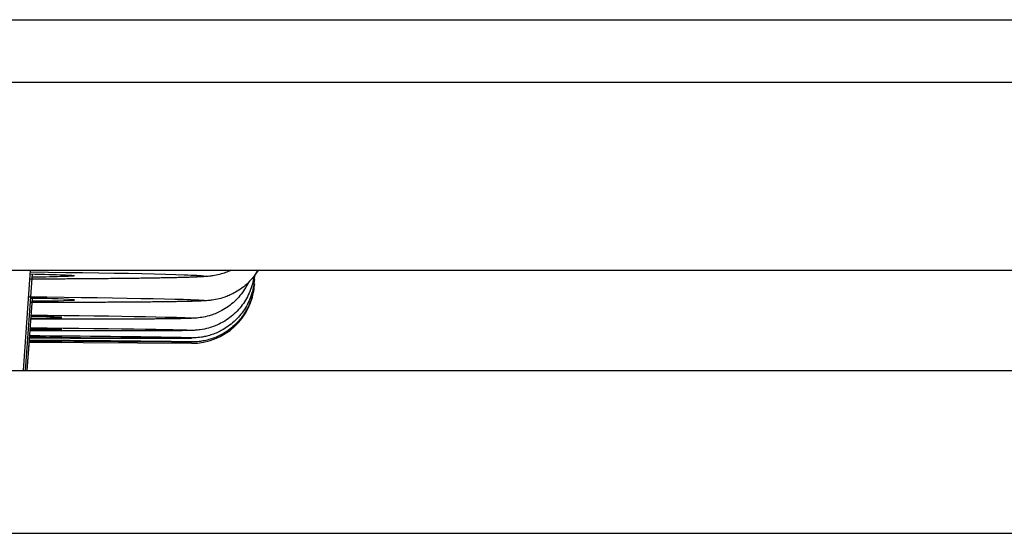
# Model space of a CAD drawing. Units: inches. Extents: x -140 to 908, y -336 to 202.
# Drawn here: x 616 to 624, y -285 to -281 of the extents above; entities that cross this region are included whole.
import ezdxf

# ---------------------------------------------------------------- set-up
doc = ezdxf.new("R2010")
doc.units = ezdxf.units.IN
doc.header["$MEASUREMENT"] = 0
doc.layers.add('Layer 1', color=7, linetype='Continuous')

msp = doc.modelspace()

# ---------------------------------------------------------------- linework, layer by layer
at = {"layer": 'Layer 1', "lineweight": 25}
for points in [[(512.0964, -280.5898), (848.8866, -280.5898)], [(501.6029, -281.0895), (859.3801, -281.0895)], [(501.6029, -282.5885), (859.3801, -282.5885)], [(615.7557, -283.388), (615.8116, -282.5885)], [(617.602, -282.624), (617.626, -282.5878)], [(615.7732, -283.388), (615.827, -282.6183)], [(615.8095, -282.6179), (615.8498, -282.6188), (615.8881, -282.6197), (615.9242, -282.6206), (615.9581, -282.6215), (615.9896, -282.6224), (616.0187, -282.6233), (616.0452, -282.6242), (616.0693, -282.6252), (616.0906, -282.6261), (616.1093, -282.627), (616.1252, -282.628), (616.1321, -282.6284), (616.1382, -282.6289), (616.1437, -282.6293), (616.1484, -282.6298), (616.1524, -282.6303), (616.1557, -282.6307), (616.1583, -282.6312), (616.1601, -282.6316)], [(617.5883, -282.663), (617.5957, -282.6635)], [(617.5961, -282.6637), (617.5986, -282.6287)], [(617.5925, -282.6956), (617.5956, -282.6958)], [(615.7864, -283.388), (615.8265, -282.8134)], [(615.8102, -283.0471), (615.944, -283.0485), (616.0734, -283.0499), (616.1979, -283.0513), (616.317, -283.0528), (616.4301, -283.0542), (616.5365, -283.0556), (616.6357, -283.057), (616.7269, -283.0583), (616.8095, -283.0597), (616.8827, -283.061), (616.946, -283.0622), (616.9737, -283.0629), (616.9987, -283.0635), (617.021, -283.0641), (617.0404, -283.0647), (617.0569, -283.0652), (617.0704, -283.0658), (617.081, -283.0663), (617.0886, -283.0668), (617.0932, -283.0673)], [(615.8049, -283.1231), (616.0614, -283.1216)], [(615.8053, -283.1166), (616.0614, -283.1216)], [(615.7864, -283.3878), (615.803, -283.1501)], [(616.5122, -283.1593), (615.7991, -283.1554)], [(615.8021, -283.1621), (617.0941, -283.1714)], [(615.8021, -283.1625), (616.0613, -283.1644)], [(615.8027, -283.1534), (616.0613, -283.1536)], [(615.803, -283.1502), (616.0613, -283.1536)], [(617.0942, -283.1607), (616.5122, -283.1593)], [(481.1157, -283.388), (879.8673, -283.388)], [(481.1157, -284.6872), (879.8673, -284.6872)]]:
    msp.add_lwpolyline(points, dxfattribs=at)
for points, knots in [([(617.6256, -282.5885), (617.6146, -282.6067), (617.6025, -282.6242), (617.5893, -282.6409), (617.5761, -282.6575), (617.5618, -282.6734), (617.5466, -282.6883), (617.5315, -282.7029), (617.5156, -282.7167), (617.4988, -282.7293), (617.4819, -282.7421), (617.4642, -282.7537), (617.4459, -282.7643), (617.4323, -282.7721), (617.4185, -282.7792), (617.4043, -282.7857), (617.3918, -282.7914), (617.3792, -282.7965), (617.3663, -282.8012), (617.3495, -282.8072), (617.3323, -282.8124), (617.3149, -282.8166), (617.2965, -282.8211), (617.2779, -282.8247), (617.2591, -282.8273), (617.2483, -282.8288), (617.2373, -282.8299), (617.2264, -282.8309), (617.219, -282.8315), (617.2116, -282.832), (617.2041, -282.8325), (617.1968, -282.833), (617.1894, -282.8334), (617.182, -282.8337), (617.1743, -282.8341), (617.1665, -282.8345), (617.1587, -282.8348), (617.1502, -282.8351), (617.1418, -282.8354), (617.1333, -282.8357), (617.1239, -282.836), (617.1146, -282.8363), (617.1053, -282.8365), (617.095, -282.8368), (617.0848, -282.8371), (617.0745, -282.8373), (617.0632, -282.8376), (617.0519, -282.8379), (617.0405, -282.8381), (617.0282, -282.8383), (617.0159, -282.8386), (617.0036, -282.8388), (616.9902, -282.8391), (616.9768, -282.8393), (616.9634, -282.8395), (616.949, -282.8397), (616.9345, -282.84), (616.9201, -282.8402), (616.9046, -282.8404), (616.8892, -282.8406), (616.8737, -282.8408), (616.8571, -282.841), (616.8406, -282.8412), (616.8241, -282.8414), (616.8065, -282.8416), (616.789, -282.8418), (616.7714, -282.842), (616.7528, -282.8421), (616.7343, -282.8423), (616.7157, -282.8425), (616.6961, -282.8427), (616.6765, -282.8428), (616.6569, -282.843), (616.6363, -282.8432), (616.6157, -282.8433), (616.5951, -282.8435), (616.5735, -282.8436), (616.5519, -282.8438), (616.5303, -282.8439), (616.5078, -282.8441), (616.4853, -282.8442), (616.4627, -282.8443), (616.4392, -282.8445), (616.4157, -282.8446), (616.3923, -282.8447), (616.3678, -282.8448), (616.3434, -282.845), (616.319, -282.8451), (616.2937, -282.8452), (616.2683, -282.8453), (616.243, -282.8454), (616.2168, -282.8455), (616.1906, -282.8456), (616.1644, -282.8457), (616.1373, -282.8458), (616.1103, -282.8459), (616.0832, -282.8459), (616.0553, -282.846), (616.0274, -282.8461), (615.9995, -282.8462), (615.9708, -282.8462), (615.9421, -282.8463), (615.9134, -282.8463), (615.8839, -282.8464), (615.8544, -282.8465), (615.8249, -282.8465)], [0, 0, 0, 0, 1, 1, 1, 2, 2, 2, 3, 3, 3, 4, 4, 4, 5, 5, 5, 6, 6, 6, 7, 7, 7, 8, 8, 8, 9, 9, 9, 10, 10, 10, 11, 11, 11, 12, 12, 12, 13, 13, 13, 14, 14, 14, 15, 15, 15, 16, 16, 16, 17, 17, 17, 18, 18, 18, 19, 19, 19, 20, 20, 20, 21, 21, 21, 22, 22, 22, 23, 23, 23, 24, 24, 24, 25, 25, 25, 26, 26, 26, 27, 27, 27, 28, 28, 28, 29, 29, 29, 30, 30, 30, 31, 31, 31, 32, 32, 32, 33, 33, 33, 34, 34, 34, 35, 35, 35, 35]), ([(617.4111, -282.5885), (617.4001, -282.5938), (617.3888, -282.5986), (617.3774, -282.603), (617.3627, -282.6087), (617.3478, -282.6136), (617.3327, -282.6179), (617.3145, -282.6231), (617.2959, -282.6273), (617.2772, -282.6306), (617.2646, -282.6328), (617.2519, -282.6346), (617.2392, -282.636), (617.2312, -282.6369), (617.2232, -282.6377), (617.2151, -282.6383), (617.2073, -282.639), (617.1995, -282.6396), (617.1917, -282.6401), (617.1835, -282.6406), (617.1753, -282.6411), (617.1671, -282.6415), (617.1583, -282.642), (617.1496, -282.6424), (617.1409, -282.6428), (617.1313, -282.6432), (617.1218, -282.6436), (617.1123, -282.644), (617.1018, -282.6444), (617.0914, -282.6447), (617.081, -282.6451), (617.0695, -282.6454), (617.0581, -282.6458), (617.0467, -282.6461), (617.0343, -282.6465), (617.0219, -282.6468), (617.0095, -282.6471), (616.996, -282.6475), (616.9825, -282.6478), (616.9691, -282.6481), (616.9546, -282.6485), (616.9401, -282.6488), (616.9256, -282.6491), (616.91, -282.6494), (616.8944, -282.6497), (616.8789, -282.65), (616.8623, -282.6503), (616.8457, -282.6506), (616.8291, -282.6509), (616.8114, -282.6512), (616.7938, -282.6515), (616.7762, -282.6517), (616.7575, -282.652), (616.7388, -282.6523), (616.7202, -282.6526), (616.7005, -282.6528), (616.6808, -282.6531), (616.6611, -282.6533), (616.6404, -282.6536), (616.6197, -282.6539), (616.5991, -282.6541), (616.5774, -282.6544), (616.5557, -282.6546), (616.534, -282.6548), (616.5114, -282.6551), (616.4888, -282.6553), (616.4661, -282.6555), (616.4425, -282.6558), (616.4189, -282.656), (616.3953, -282.6562), (616.3708, -282.6564), (616.3463, -282.6566), (616.3217, -282.6568), (616.2963, -282.6571), (616.2708, -282.6573), (616.2454, -282.6574), (616.219, -282.6576), (616.1927, -282.6578), (616.1664, -282.658), (616.1392, -282.6582), (616.112, -282.6584), (616.0848, -282.6585), (616.0567, -282.6587), (616.0287, -282.6589), (616.0006, -282.659), (615.9718, -282.6592), (615.9429, -282.6594), (615.914, -282.6595), (615.8844, -282.6597), (615.8547, -282.6598), (615.8251, -282.6599)], [0, 0, 0, 0, 1, 1, 1, 2, 2, 2, 3, 3, 3, 4, 4, 4, 5, 5, 5, 6, 6, 6, 7, 7, 7, 8, 8, 8, 9, 9, 9, 10, 10, 10, 11, 11, 11, 12, 12, 12, 13, 13, 13, 14, 14, 14, 15, 15, 15, 16, 16, 16, 17, 17, 17, 18, 18, 18, 19, 19, 19, 20, 20, 20, 21, 21, 21, 22, 22, 22, 23, 23, 23, 24, 24, 24, 25, 25, 25, 26, 26, 26, 27, 27, 27, 28, 28, 28, 29, 29, 29, 30, 30, 30, 30]), ([(617.5961, -282.6637), (617.5946, -282.6847), (617.5918, -282.7057), (617.5877, -282.7264), (617.5836, -282.7471), (617.5782, -282.7675), (617.5715, -282.7875), (617.5648, -282.8075), (617.5568, -282.8271), (617.5476, -282.8461), (617.5384, -282.8651), (617.528, -282.8835), (617.5165, -282.9012), (617.505, -282.9189), (617.4924, -282.9359), (617.4787, -282.9521), (617.465, -282.9682), (617.4503, -282.9834), (617.4347, -282.9977), (617.4191, -283.0119), (617.4026, -283.0252), (617.3853, -283.0374), (617.3685, -283.0492), (617.3509, -283.0601), (617.3327, -283.0698), (617.3192, -283.077), (617.3054, -283.0835), (617.2913, -283.0895), (617.2774, -283.0953), (617.2632, -283.1005), (617.2488, -283.1051), (617.2354, -283.1094), (617.2217, -283.1131), (617.208, -283.1162), (617.1967, -283.1188), (617.1853, -283.1209), (617.1738, -283.1227), (617.1552, -283.1256), (617.1365, -283.1275), (617.1177, -283.1284), (617.1132, -283.1286), (617.1087, -283.1288), (617.1041, -283.1289), (617.0997, -283.1291), (617.0952, -283.1292), (617.0907, -283.1293), (617.0868, -283.1294), (617.0829, -283.1294), (617.079, -283.1295), (617.0743, -283.1296), (617.0696, -283.1296), (617.0649, -283.1297), (617.0599, -283.1298), (617.0548, -283.1298), (617.0498, -283.1299), (617.044, -283.1299), (617.0383, -283.13), (617.0325, -283.13), (617.0263, -283.13), (617.02, -283.1301), (617.0138, -283.1301), (617.0069, -283.1302), (616.9999, -283.1302), (616.993, -283.1302), (616.9855, -283.1303), (616.978, -283.1303), (616.9704, -283.1303), (616.9622, -283.1304), (616.954, -283.1304), (616.9458, -283.1304), (616.937, -283.1304), (616.9282, -283.1304), (616.9194, -283.1305), (616.9099, -283.1305), (616.9004, -283.1305), (616.8909, -283.1305), (616.8808, -283.1305), (616.8706, -283.1305), (616.8605, -283.1305), (616.8496, -283.1305), (616.8388, -283.1305), (616.828, -283.1305), (616.8166, -283.1305), (616.8052, -283.1305), (616.7938, -283.1305), (616.7817, -283.1305), (616.7697, -283.1305), (616.7576, -283.1305), (616.7449, -283.1305), (616.7322, -283.1305), (616.7195, -283.1305), (616.7062, -283.1304), (616.6928, -283.1304), (616.6795, -283.1304), (616.6655, -283.1304), (616.6516, -283.1304), (616.6377, -283.1303), (616.6231, -283.1303), (616.6086, -283.1303), (616.594, -283.1302), (616.5788, -283.1302), (616.5637, -283.1302), (616.5485, -283.1301), (616.5328, -283.1301), (616.517, -283.1301), (616.5012, -283.13), (616.4849, -283.13), (616.4686, -283.1299), (616.4522, -283.1299), (616.4353, -283.1298), (616.4184, -283.1298), (616.4014, -283.1297), (616.3839, -283.1297), (616.3665, -283.1296), (616.349, -283.1296), (616.3309, -283.1295), (616.3128, -283.1295), (616.2948, -283.1294), (616.2762, -283.1293), (616.2576, -283.1293), (616.2389, -283.1292), (616.2198, -283.1291), (616.2006, -283.1291), (616.1815, -283.129), (616.1618, -283.1289), (616.1421, -283.1288), (616.1224, -283.1288), (616.1022, -283.1287), (616.082, -283.1286), (616.0618, -283.1285), (616.0411, -283.1284), (616.0204, -283.1284), (615.9997, -283.1283), (615.9785, -283.1282), (615.9573, -283.1281), (615.9361, -283.128), (615.9144, -283.1279), (615.8927, -283.1278), (615.871, -283.1277), (615.8488, -283.1276), (615.8266, -283.1275), (615.8045, -283.1274)], [0, 0, 0, 0, 1, 1, 1, 2, 2, 2, 3, 3, 3, 4, 4, 4, 5, 5, 5, 6, 6, 6, 7, 7, 7, 8, 8, 8, 9, 9, 9, 10, 10, 10, 11, 11, 11, 12, 12, 12, 13, 13, 13, 14, 14, 14, 15, 15, 15, 16, 16, 16, 17, 17, 17, 18, 18, 18, 19, 19, 19, 20, 20, 20, 21, 21, 21, 22, 22, 22, 23, 23, 23, 24, 24, 24, 25, 25, 25, 26, 26, 26, 27, 27, 27, 28, 28, 28, 29, 29, 29, 30, 30, 30, 31, 31, 31, 32, 32, 32, 33, 33, 33, 34, 34, 34, 35, 35, 35, 36, 36, 36, 37, 37, 37, 38, 38, 38, 39, 39, 39, 40, 40, 40, 41, 41, 41, 42, 42, 42, 43, 43, 43, 44, 44, 44, 45, 45, 45, 46, 46, 46, 47, 47, 47, 47]), ([(615.8107, -282.6018), (615.8107, -282.6018), (615.9542, -282.6036), (615.9542, -282.6036), (615.9542, -282.6036), (616.0932, -282.6054), (616.0932, -282.6054), (616.0932, -282.6054), (616.2271, -282.6072), (616.2271, -282.6072), (616.2271, -282.6072), (616.3554, -282.6092), (616.3554, -282.6092), (616.3554, -282.6092), (616.4775, -282.6112), (616.4775, -282.6112), (616.4775, -282.6112), (616.5926, -282.6132), (616.5926, -282.6132), (616.5926, -282.6132), (616.6999, -282.6154), (616.6999, -282.6154), (616.6999, -282.6154), (616.7987, -282.6176), (616.7987, -282.6176), (616.7987, -282.6176), (616.8882, -282.6198), (616.8882, -282.6198), (616.8882, -282.6198), (616.9676, -282.6221), (616.9676, -282.6221), (616.9676, -282.6221), (617.0362, -282.6244), (617.0362, -282.6244), (617.0362, -282.6244), (617.0662, -282.6255), (617.0662, -282.6255), (617.0662, -282.6255), (617.0933, -282.6267), (617.0933, -282.6267), (617.0933, -282.6267), (617.1173, -282.6279), (617.1173, -282.6279), (617.1173, -282.6279), (617.1383, -282.629), (617.1383, -282.629), (617.1383, -282.629), (617.1561, -282.6302), (617.1561, -282.6302), (617.1561, -282.6302), (617.1707, -282.6313), (617.1707, -282.6313), (617.1707, -282.6313), (617.1821, -282.6325), (617.1821, -282.6325), (617.1821, -282.6325), (617.1902, -282.6336), (617.1902, -282.6336), (617.1902, -282.6336), (617.1949, -282.6348), (617.1949, -282.6348), (617.1964, -282.6359), (617.1945, -282.637), (617.1945, -282.637), (617.1945, -282.637), (617.1893, -282.6381), (617.1893, -282.6381), (617.1893, -282.6381), (617.1809, -282.6392), (617.1809, -282.6392), (617.1809, -282.6392), (617.1691, -282.6403), (617.1691, -282.6403), (617.1691, -282.6403), (617.1541, -282.6413), (617.1541, -282.6413), (617.1541, -282.6413), (617.136, -282.6423), (617.136, -282.6423), (617.136, -282.6423), (617.1147, -282.6434), (617.1147, -282.6434), (617.1147, -282.6434), (617.0903, -282.6443), (617.0903, -282.6443), (617.0903, -282.6443), (617.0629, -282.6453), (617.0629, -282.6453), (617.0629, -282.6453), (617.0326, -282.6462), (617.0326, -282.6462), (617.0326, -282.6462), (616.9636, -282.648), (616.9636, -282.648), (616.9636, -282.648), (616.8839, -282.6497), (616.8839, -282.6497), (616.8839, -282.6497), (616.7943, -282.6513), (616.7943, -282.6513), (616.7943, -282.6513), (616.6955, -282.6528), (616.6955, -282.6528), (616.6955, -282.6528), (616.5883, -282.6542), (616.5883, -282.6542), (616.5883, -282.6542), (616.4734, -282.6554), (616.4734, -282.6554), (616.4734, -282.6554), (616.3514, -282.6565), (616.3514, -282.6565), (616.3514, -282.6565), (616.2232, -282.6576), (616.2232, -282.6576), (616.2232, -282.6576), (616.0893, -282.6585), (616.0893, -282.6585), (616.0893, -282.6585), (615.9502, -282.6593), (615.9502, -282.6593), (615.9502, -282.6593), (615.8066, -282.66), (615.8066, -282.66)], [0, 0, 0, 0, 1, 1, 1, 2, 2, 2, 3, 3, 3, 4, 4, 4, 5, 5, 5, 6, 6, 6, 7, 7, 7, 8, 8, 8, 9, 9, 9, 10, 10, 10, 11, 11, 11, 12, 12, 12, 13, 13, 13, 14, 14, 14, 15, 15, 15, 16, 16, 16, 17, 17, 17, 18, 18, 18, 19, 19, 19, 20, 20, 20, 21, 21, 21, 22, 22, 22, 23, 23, 23, 24, 24, 24, 25, 25, 25, 26, 26, 26, 27, 27, 27, 28, 28, 28, 29, 29, 29, 30, 30, 30, 31, 31, 31, 32, 32, 32, 33, 33, 33, 34, 34, 34, 35, 35, 35, 36, 36, 36, 37, 37, 37, 38, 38, 38, 39, 39, 39, 40, 40, 40, 41, 41, 41, 41]), ([(617.5928, -282.6364), (617.5899, -282.657), (617.5858, -282.6775), (617.5804, -282.6977), (617.575, -282.7178), (617.5683, -282.7376), (617.5604, -282.7569), (617.5525, -282.7762), (617.5434, -282.795), (617.5332, -282.8132), (617.523, -282.8314), (617.5116, -282.849), (617.4991, -282.8657), (617.4866, -282.8826), (617.4731, -282.8987), (617.4585, -282.9139), (617.4441, -282.929), (617.4287, -282.9432), (617.4124, -282.9563), (617.3957, -282.9698), (617.378, -282.9823), (617.3596, -282.9936), (617.3455, -283.0023), (617.331, -283.0103), (617.3162, -283.0176), (617.3039, -283.0236), (617.2915, -283.0291), (617.2787, -283.034), (617.263, -283.04), (617.247, -283.0452), (617.2307, -283.0497), (617.2087, -283.0557), (617.1863, -283.0605), (617.1636, -283.0637), (617.1504, -283.0656), (617.1371, -283.0669), (617.1238, -283.0677), (617.1186, -283.0681), (617.1133, -283.0683), (617.1081, -283.0685), (617.1032, -283.0688), (617.0982, -283.0689), (617.0933, -283.0691), (617.0889, -283.0693), (617.0844, -283.0694), (617.0799, -283.0695), (617.075, -283.0697), (617.0701, -283.0698), (617.0651, -283.0699), (617.0598, -283.07), (617.0544, -283.0701), (617.0491, -283.0702), (617.0431, -283.0703), (617.0371, -283.0704), (617.0311, -283.0705), (617.0246, -283.0706), (617.0181, -283.0707), (617.0117, -283.0708), (617.0045, -283.0709), (616.9974, -283.0709), (616.9902, -283.071), (616.9825, -283.0711), (616.9748, -283.0712), (616.9671, -283.0712), (616.9588, -283.0713), (616.9505, -283.0714), (616.9421, -283.0715), (616.9332, -283.0715), (616.9243, -283.0716), (616.9153, -283.0717), (616.9057, -283.0717), (616.8962, -283.0718), (616.8866, -283.0718), (616.8763, -283.0719), (616.8661, -283.072), (616.8559, -283.072), (616.845, -283.0721), (616.8342, -283.0721), (616.8233, -283.0722), (616.8119, -283.0722), (616.8004, -283.0722), (616.789, -283.0723), (616.7769, -283.0723), (616.7649, -283.0724), (616.7528, -283.0724), (616.7401, -283.0724), (616.7274, -283.0725), (616.7147, -283.0725), (616.7014, -283.0725), (616.6881, -283.0726), (616.6748, -283.0726), (616.6609, -283.0726), (616.647, -283.0726), (616.6332, -283.0726), (616.6187, -283.0727), (616.6042, -283.0727), (616.5897, -283.0727), (616.5746, -283.0727), (616.5595, -283.0727), (616.5445, -283.0727), (616.5288, -283.0727), (616.5131, -283.0727), (616.4975, -283.0727), (616.4813, -283.0728), (616.465, -283.0728), (616.4488, -283.0727), (616.432, -283.0727), (616.4153, -283.0727), (616.3985, -283.0727), (616.3811, -283.0727), (616.3638, -283.0727), (616.3464, -283.0727), (616.3285, -283.0727), (616.3106, -283.0727), (616.2927, -283.0727), (616.2743, -283.0726), (616.2559, -283.0726), (616.2374, -283.0726), (616.2185, -283.0726), (616.1995, -283.0725), (616.1805, -283.0725), (616.161, -283.0725), (616.1416, -283.0724), (616.1221, -283.0724), (616.1021, -283.0724), (616.0821, -283.0723), (616.0621, -283.0723), (616.0416, -283.0723), (616.0211, -283.0722), (616.0007, -283.0722), (615.9797, -283.0721), (615.9587, -283.0721), (615.9378, -283.072), (615.9163, -283.072), (615.8949, -283.0719), (615.8734, -283.0719), (615.8515, -283.0718), (615.8296, -283.0717), (615.8077, -283.0717)], [0, 0, 0, 0, 1, 1, 1, 2, 2, 2, 3, 3, 3, 4, 4, 4, 5, 5, 5, 6, 6, 6, 7, 7, 7, 8, 8, 8, 9, 9, 9, 10, 10, 10, 11, 11, 11, 12, 12, 12, 13, 13, 13, 14, 14, 14, 15, 15, 15, 16, 16, 16, 17, 17, 17, 18, 18, 18, 19, 19, 19, 20, 20, 20, 21, 21, 21, 22, 22, 22, 23, 23, 23, 24, 24, 24, 25, 25, 25, 26, 26, 26, 27, 27, 27, 28, 28, 28, 29, 29, 29, 30, 30, 30, 31, 31, 31, 32, 32, 32, 33, 33, 33, 34, 34, 34, 35, 35, 35, 36, 36, 36, 37, 37, 37, 38, 38, 38, 39, 39, 39, 40, 40, 40, 41, 41, 41, 42, 42, 42, 43, 43, 43, 44, 44, 44, 45, 45, 45, 46, 46, 46, 46]), ([(616.1615, -282.6325), (616.16, -282.6334), (616.1583, -282.6338), (616.1583, -282.6338), (616.1583, -282.6338), (616.1558, -282.6343), (616.1558, -282.6343), (616.1558, -282.6343), (616.1526, -282.6347), (616.1526, -282.6347), (616.1526, -282.6347), (616.1488, -282.6351), (616.1488, -282.6351), (616.1488, -282.6351), (616.1442, -282.6355), (616.1442, -282.6355), (616.1442, -282.6355), (616.139, -282.6359), (616.139, -282.6359), (616.139, -282.6359), (616.1331, -282.6363), (616.1331, -282.6363), (616.1331, -282.6363), (616.1265, -282.6367), (616.1265, -282.6367), (616.1265, -282.6367), (616.1113, -282.6375), (616.1113, -282.6375), (616.1113, -282.6375), (616.0935, -282.6383), (616.0935, -282.6383), (616.0935, -282.6383), (616.0731, -282.6391), (616.0731, -282.6391), (616.0731, -282.6391), (616.0502, -282.6398), (616.0502, -282.6398), (616.0502, -282.6398), (616.0248, -282.6406), (616.0248, -282.6406), (616.0248, -282.6406), (615.997, -282.6413), (615.997, -282.6413), (615.997, -282.6413), (615.967, -282.6419), (615.967, -282.6419), (615.967, -282.6419), (615.9347, -282.6426), (615.9347, -282.6426), (615.9347, -282.6426), (615.9002, -282.6432), (615.9002, -282.6432), (615.9002, -282.6432), (615.8637, -282.6438), (615.8637, -282.6438), (615.8637, -282.6438), (615.8251, -282.6444), (615.8251, -282.6444)], [0, 0, 0, 0, 1, 1, 1, 2, 2, 2, 3, 3, 3, 4, 4, 4, 5, 5, 5, 6, 6, 6, 7, 7, 7, 8, 8, 8, 9, 9, 9, 10, 10, 10, 11, 11, 11, 12, 12, 12, 13, 13, 13, 14, 14, 14, 15, 15, 15, 16, 16, 16, 17, 17, 17, 18, 18, 18, 19, 19, 19, 19]), ([(617.5489, -282.6859), (617.54, -282.7047), (617.5298, -282.7229), (617.5186, -282.7404), (617.5073, -282.7581), (617.4948, -282.7751), (617.4813, -282.7913), (617.4678, -282.8074), (617.4533, -282.8227), (617.4379, -282.837), (617.4226, -282.8512), (617.4064, -282.8645), (617.3895, -282.8766), (617.3728, -282.8887), (617.3553, -282.8996), (617.3372, -282.9095), (617.3228, -282.9174), (617.308, -282.9246), (617.2929, -282.931), (617.279, -282.9369), (617.2648, -282.9422), (617.2505, -282.9468), (617.2307, -282.9532), (617.2105, -282.9583), (617.1901, -282.9622), (617.1728, -282.9655), (617.1553, -282.9679), (617.1378, -282.9696), (617.1293, -282.9704), (617.1209, -282.971), (617.1125, -282.9715), (617.1059, -282.9719), (617.0993, -282.9722), (617.0927, -282.9725), (617.0859, -282.9728), (617.079, -282.9731), (617.0721, -282.9733), (617.0646, -282.9736), (617.0572, -282.9738), (617.0497, -282.974), (617.0414, -282.9742), (617.0331, -282.9744), (617.0248, -282.9746), (617.0156, -282.9748), (617.0063, -282.975), (616.9971, -282.9752), (616.9869, -282.9754), (616.9767, -282.9756), (616.9665, -282.9757), (616.9552, -282.9759), (616.9439, -282.9761), (616.9326, -282.9762), (616.9203, -282.9764), (616.908, -282.9765), (616.8957, -282.9767), (616.8824, -282.9768), (616.869, -282.977), (616.8556, -282.9771), (616.8412, -282.9773), (616.8268, -282.9774), (616.8124, -282.9775), (616.7969, -282.9777), (616.7815, -282.9778), (616.766, -282.9779), (616.7495, -282.978), (616.733, -282.9781), (616.7165, -282.9782), (616.699, -282.9784), (616.6814, -282.9785), (616.6639, -282.9786), (616.6454, -282.9787), (616.6268, -282.9788), (616.6083, -282.9788), (616.5888, -282.9789), (616.5692, -282.979), (616.5497, -282.9791), (616.5291, -282.9792), (616.5086, -282.9793), (616.488, -282.9793), (616.4665, -282.9794), (616.445, -282.9795), (616.4235, -282.9795), (616.401, -282.9796), (616.3785, -282.9796), (616.3561, -282.9797), (616.3327, -282.9798), (616.3093, -282.9798), (616.2859, -282.9798), (616.2616, -282.9799), (616.2372, -282.9799), (616.2129, -282.9799), (616.1877, -282.98), (616.1625, -282.98), (616.1373, -282.98), (616.1112, -282.9801), (616.0851, -282.9801), (616.0591, -282.9801), (616.0321, -282.9801), (616.0052, -282.9801), (615.9783, -282.9801), (615.9505, -282.9801), (615.9228, -282.9801), (615.895, -282.9801), (615.8665, -282.9801), (615.8379, -282.9801), (615.8093, -282.98)], [0, 0, 0, 0, 1, 1, 1, 2, 2, 2, 3, 3, 3, 4, 4, 4, 5, 5, 5, 6, 6, 6, 7, 7, 7, 8, 8, 8, 9, 9, 9, 10, 10, 10, 11, 11, 11, 12, 12, 12, 13, 13, 13, 14, 14, 14, 15, 15, 15, 16, 16, 16, 17, 17, 17, 18, 18, 18, 19, 19, 19, 20, 20, 20, 21, 21, 21, 22, 22, 22, 23, 23, 23, 24, 24, 24, 25, 25, 25, 26, 26, 26, 27, 27, 27, 28, 28, 28, 29, 29, 29, 30, 30, 30, 31, 31, 31, 32, 32, 32, 33, 33, 33, 34, 34, 34, 35, 35, 35, 35]), ([(617.5961, -282.6959), (617.5946, -282.7168), (617.5918, -282.7376), (617.5878, -282.7581), (617.5837, -282.7786), (617.5783, -282.7989), (617.5717, -282.8187), (617.5651, -282.8386), (617.5573, -282.858), (617.5482, -282.8769), (617.5392, -282.8958), (617.529, -282.9141), (617.5176, -282.9317), (617.5063, -282.9493), (617.4938, -282.9662), (617.4803, -282.9822), (617.4669, -282.9983), (617.4524, -283.0135), (617.437, -283.0277), (617.4217, -283.0419), (617.4055, -283.0552), (617.3885, -283.0673), (617.3714, -283.0795), (617.3537, -283.0906), (617.3353, -283.1006), (617.3207, -283.1084), (617.3057, -283.1156), (617.2905, -283.122), (617.2752, -283.1284), (617.2596, -283.134), (617.2437, -283.1389), (617.2282, -283.1436), (617.2124, -283.1476), (617.1965, -283.1509), (617.1827, -283.1536), (617.1689, -283.1558), (617.1549, -283.1574), (617.1394, -283.1592), (617.1239, -283.1603), (617.1083, -283.1607), (617.1043, -283.1608), (617.1004, -283.1609), (617.0964, -283.161), (617.0929, -283.161), (617.0894, -283.161), (617.0858, -283.1611), (617.0822, -283.1611), (617.0787, -283.1611), (617.0751, -283.1611), (617.0708, -283.1612), (617.0665, -283.1612), (617.0623, -283.1612), (617.0575, -283.1612), (617.0527, -283.1612), (617.048, -283.1612), (617.0425, -283.1612), (617.037, -283.1612), (617.0315, -283.1612), (617.0256, -283.1612), (617.0196, -283.1612), (617.0137, -283.1612), (617.007, -283.1612), (617.0004, -283.1612), (616.9938, -283.1612), (616.9864, -283.1612), (616.9791, -283.1612), (616.9718, -283.1612), (616.9639, -283.1611), (616.9559, -283.1611), (616.9479, -283.1611), (616.9393, -283.1611), (616.9308, -283.1611), (616.9222, -283.161), (616.913, -283.161), (616.9037, -283.161), (616.8945, -283.161), (616.8846, -283.1609), (616.8747, -283.1609), (616.8649, -283.1609), (616.8543, -283.1608), (616.8438, -283.1608), (616.8333, -283.1608), (616.8221, -283.1607), (616.8109, -283.1607), (616.7998, -283.1606), (616.788, -283.1606), (616.7762, -283.1605), (616.7644, -283.1605), (616.7519, -283.1604), (616.7395, -283.1604), (616.7271, -283.1603), (616.714, -283.1603), (616.701, -283.1602), (616.6879, -283.1602), (616.6742, -283.1601), (616.6606, -283.16), (616.6469, -283.16), (616.6327, -283.1599), (616.6184, -283.1599), (616.6041, -283.1598), (616.5893, -283.1597), (616.5744, -283.1596), (616.5595, -283.1596), (616.5438, -283.1595), (616.528, -283.1594), (616.5122, -283.1593)], [0, 0, 0, 0, 1, 1, 1, 2, 2, 2, 3, 3, 3, 4, 4, 4, 5, 5, 5, 6, 6, 6, 7, 7, 7, 8, 8, 8, 9, 9, 9, 10, 10, 10, 11, 11, 11, 12, 12, 12, 13, 13, 13, 14, 14, 14, 15, 15, 15, 16, 16, 16, 17, 17, 17, 18, 18, 18, 19, 19, 19, 20, 20, 20, 21, 21, 21, 22, 22, 22, 23, 23, 23, 24, 24, 24, 25, 25, 25, 26, 26, 26, 27, 27, 27, 28, 28, 28, 29, 29, 29, 30, 30, 30, 31, 31, 31, 32, 32, 32, 33, 33, 33, 34, 34, 34, 35, 35, 35, 35]), ([(615.7968, -282.8001), (615.7968, -282.8001), (615.9408, -282.8018), (615.9408, -282.8018), (615.9408, -282.8018), (616.0802, -282.8035), (616.0802, -282.8035), (616.0802, -282.8035), (616.2148, -282.8052), (616.2148, -282.8052), (616.2148, -282.8052), (616.3437, -282.807), (616.3437, -282.807), (616.3437, -282.807), (616.4665, -282.8089), (616.4665, -282.8089), (616.4665, -282.8089), (616.5824, -282.8108), (616.5824, -282.8108), (616.5824, -282.8108), (616.6905, -282.8127), (616.6905, -282.8127), (616.6905, -282.8127), (616.7902, -282.8146), (616.7902, -282.8146), (616.7902, -282.8146), (616.8806, -282.8166), (616.8806, -282.8166), (616.8806, -282.8166), (616.9609, -282.8186), (616.9609, -282.8186), (616.9609, -282.8186), (617.0305, -282.8206), (617.0305, -282.8206), (617.0305, -282.8206), (617.061, -282.8215), (617.061, -282.8215), (617.061, -282.8215), (617.0885, -282.8225), (617.0885, -282.8225), (617.0885, -282.8225), (617.1131, -282.8235), (617.1131, -282.8235), (617.1131, -282.8235), (617.1345, -282.8245), (617.1345, -282.8245), (617.1345, -282.8245), (617.1528, -282.8254), (617.1528, -282.8254), (617.1528, -282.8254), (617.1679, -282.8264), (617.1679, -282.8264), (617.1679, -282.8264), (617.1797, -282.8273), (617.1797, -282.8273), (617.1797, -282.8273), (617.1882, -282.8283), (617.1882, -282.8283), (617.1882, -282.8283), (617.1934, -282.8292), (617.1934, -282.8292), (617.1934, -282.8292), (617.1953, -282.8301), (617.1953, -282.8301), (617.1939, -282.831), (617.1891, -282.8318), (617.1891, -282.8318), (617.1891, -282.8318), (617.181, -282.8327), (617.181, -282.8327), (617.181, -282.8327), (617.1696, -282.8335), (617.1696, -282.8335), (617.1696, -282.8335), (617.1549, -282.8343), (617.1549, -282.8343), (617.1549, -282.8343), (617.1371, -282.8351), (617.1371, -282.8351), (617.1371, -282.8351), (617.1161, -282.8359), (617.1161, -282.8359), (617.1161, -282.8359), (617.092, -282.8366), (617.092, -282.8366), (617.092, -282.8366), (617.0649, -282.8373), (617.0649, -282.8373), (617.0649, -282.8373), (617.0348, -282.838), (617.0348, -282.838), (617.0348, -282.838), (616.9662, -282.8393), (616.9662, -282.8393), (616.9662, -282.8393), (616.8869, -282.8405), (616.8869, -282.8405), (616.8869, -282.8405), (616.7976, -282.8416), (616.7976, -282.8416), (616.7976, -282.8416), (616.699, -282.8426), (616.699, -282.8426), (616.699, -282.8426), (616.592, -282.8434), (616.592, -282.8434), (616.592, -282.8434), (616.4772, -282.8442), (616.4772, -282.8442), (616.4772, -282.8442), (616.3554, -282.8449), (616.3554, -282.8449), (616.3554, -282.8449), (616.2273, -282.8454), (616.2273, -282.8454), (616.2273, -282.8454), (616.0935, -282.8459), (616.0935, -282.8459), (616.0935, -282.8459), (615.9546, -282.8462), (615.9546, -282.8462), (615.9546, -282.8462), (615.811, -282.8465), (615.811, -282.8465)], [0, 0, 0, 0, 1, 1, 1, 2, 2, 2, 3, 3, 3, 4, 4, 4, 5, 5, 5, 6, 6, 6, 7, 7, 7, 8, 8, 8, 9, 9, 9, 10, 10, 10, 11, 11, 11, 12, 12, 12, 13, 13, 13, 14, 14, 14, 15, 15, 15, 16, 16, 16, 17, 17, 17, 18, 18, 18, 19, 19, 19, 20, 20, 20, 21, 21, 21, 22, 22, 22, 23, 23, 23, 24, 24, 24, 25, 25, 25, 26, 26, 26, 27, 27, 27, 28, 28, 28, 29, 29, 29, 30, 30, 30, 31, 31, 31, 32, 32, 32, 33, 33, 33, 34, 34, 34, 35, 35, 35, 36, 36, 36, 37, 37, 37, 38, 38, 38, 39, 39, 39, 40, 40, 40, 41, 41, 41, 41]), ([(615.8136, -282.9458), (615.8136, -282.9458), (615.9472, -282.9473), (615.9472, -282.9473), (615.9472, -282.9473), (616.0764, -282.9488), (616.0764, -282.9488), (616.0764, -282.9488), (616.2007, -282.9504), (616.2007, -282.9504), (616.2007, -282.9504), (616.3196, -282.952), (616.3196, -282.952), (616.3196, -282.952), (616.4325, -282.9536), (616.4325, -282.9536), (616.4325, -282.9536), (616.5389, -282.9552), (616.5389, -282.9552), (616.5389, -282.9552), (616.6379, -282.9568), (616.6379, -282.9568), (616.6379, -282.9568), (616.729, -282.9584), (616.729, -282.9584), (616.729, -282.9584), (616.8113, -282.96), (616.8113, -282.96), (616.8113, -282.96), (616.8844, -282.9616), (616.8844, -282.9616), (616.8844, -282.9616), (616.9474, -282.9632), (616.9474, -282.9632), (616.9474, -282.9632), (616.975, -282.964), (616.975, -282.964), (616.975, -282.964), (616.9999, -282.9647), (616.9999, -282.9647), (616.9999, -282.9647), (617.022, -282.9655), (617.022, -282.9655), (617.022, -282.9655), (617.0413, -282.9662), (617.0413, -282.9662), (617.0413, -282.9662), (617.0577, -282.967), (617.0577, -282.967), (617.0577, -282.967), (617.0712, -282.9677), (617.0712, -282.9677), (617.0712, -282.9677), (617.0817, -282.9684), (617.0817, -282.9684), (617.0817, -282.9684), (617.0892, -282.9691), (617.0892, -282.9691), (617.0892, -282.9691), (617.0937, -282.9698), (617.0937, -282.9698), (617.0936, -282.9711), (617.089, -282.9717), (617.089, -282.9717), (617.089, -282.9717), (617.0814, -282.9723), (617.0814, -282.9723), (617.0814, -282.9723), (617.0708, -282.9729), (617.0708, -282.9729), (617.0708, -282.9729), (617.0572, -282.9734), (617.0572, -282.9734), (617.0572, -282.9734), (617.0407, -282.974), (617.0407, -282.974), (617.0407, -282.974), (617.0214, -282.9745), (617.0214, -282.9745), (617.0214, -282.9745), (616.9992, -282.975), (616.9992, -282.975), (616.9992, -282.975), (616.9743, -282.9755), (616.9743, -282.9755), (616.9743, -282.9755), (616.9466, -282.9759), (616.9466, -282.9759), (616.9466, -282.9759), (616.8836, -282.9767), (616.8836, -282.9767), (616.8836, -282.9767), (616.8106, -282.9775), (616.8106, -282.9775), (616.8106, -282.9775), (616.7284, -282.9781), (616.7284, -282.9781), (616.7284, -282.9781), (616.6377, -282.9787), (616.6377, -282.9787), (616.6377, -282.9787), (616.539, -282.9791), (616.539, -282.9791), (616.539, -282.9791), (616.433, -282.9795), (616.433, -282.9795), (616.433, -282.9795), (616.3203, -282.9798), (616.3203, -282.9798), (616.3203, -282.9798), (616.2016, -282.9799), (616.2016, -282.9799), (616.2016, -282.9799), (616.0775, -282.9801), (616.0775, -282.9801), (616.0775, -282.9801), (615.9484, -282.9801), (615.9484, -282.9801), (615.9484, -282.9801), (615.8149, -282.98), (615.8149, -282.98)], [0, 0, 0, 0, 1, 1, 1, 2, 2, 2, 3, 3, 3, 4, 4, 4, 5, 5, 5, 6, 6, 6, 7, 7, 7, 8, 8, 8, 9, 9, 9, 10, 10, 10, 11, 11, 11, 12, 12, 12, 13, 13, 13, 14, 14, 14, 15, 15, 15, 16, 16, 16, 17, 17, 17, 18, 18, 18, 19, 19, 19, 20, 20, 20, 21, 21, 21, 22, 22, 22, 23, 23, 23, 24, 24, 24, 25, 25, 25, 26, 26, 26, 27, 27, 27, 28, 28, 28, 29, 29, 29, 30, 30, 30, 31, 31, 31, 32, 32, 32, 33, 33, 33, 34, 34, 34, 35, 35, 35, 36, 36, 36, 37, 37, 37, 38, 38, 38, 39, 39, 39, 40, 40, 40, 40]), ([(617.0947, -283.0678), (617.0931, -283.0682), (617.0885, -283.0687), (617.0885, -283.0687), (617.0885, -283.0687), (617.0808, -283.0691), (617.0808, -283.0691), (617.0808, -283.0691), (617.0701, -283.0695), (617.0701, -283.0695), (617.0701, -283.0695), (617.0563, -283.0699), (617.0563, -283.0699), (617.0563, -283.0699), (617.0397, -283.0702), (617.0397, -283.0702), (617.0397, -283.0702), (617.0201, -283.0705), (617.0201, -283.0705), (617.0201, -283.0705), (616.9977, -283.0708), (616.9977, -283.0708), (616.9977, -283.0708), (616.9725, -283.0711), (616.9725, -283.0711), (616.9725, -283.0711), (616.9446, -283.0714), (616.9446, -283.0714), (616.9446, -283.0714), (616.8809, -283.0718), (616.8809, -283.0718), (616.8809, -283.0718), (616.8073, -283.0722), (616.8073, -283.0722), (616.8073, -283.0722), (616.7245, -283.0725), (616.7245, -283.0725), (616.7245, -283.0725), (616.633, -283.0726), (616.633, -283.0726), (616.633, -283.0726), (616.5336, -283.0727), (616.5336, -283.0727), (616.5336, -283.0727), (616.4268, -283.0727), (616.4268, -283.0727), (616.4268, -283.0727), (616.3134, -283.0727), (616.3134, -283.0727), (616.3134, -283.0727), (616.194, -283.0725), (616.194, -283.0725), (616.194, -283.0725), (616.0691, -283.0723), (616.0691, -283.0723), (616.0691, -283.0723), (615.9392, -283.072), (615.9392, -283.072), (615.9392, -283.072), (615.8049, -283.0717), (615.8049, -283.0717)], [0, 0, 0, 0, 1, 1, 1, 2, 2, 2, 3, 3, 3, 4, 4, 4, 5, 5, 5, 6, 6, 6, 7, 7, 7, 8, 8, 8, 9, 9, 9, 10, 10, 10, 11, 11, 11, 12, 12, 12, 13, 13, 13, 14, 14, 14, 15, 15, 15, 16, 16, 16, 17, 17, 17, 18, 18, 18, 19, 19, 19, 20, 20, 20, 20])]:
    msp.add_open_spline(points, degree=3, knots=knots, dxfattribs=at)
for points in [[(617.0941, -283.1714), (617.3578, -283.1732), (617.5776, -282.9698), (617.596, -282.7067)], [(616.1612, -282.8247), (616.0454, -282.817), (615.9294, -282.8135), (615.8134, -282.8141)], [(615.8239, -282.8333), (615.9364, -282.835), (616.0489, -282.8327), (616.1612, -282.8262)], [(615.8156, -282.9696), (615.8976, -282.9708), (615.9797, -282.9693), (616.0616, -282.9652)], [(616.0616, -282.9642), (615.98, -282.9591), (615.8983, -282.9567), (615.8165, -282.957)], [(616.0615, -283.061), (615.9776, -283.0571), (615.8936, -283.0552), (615.8096, -283.0552)], [(615.8046, -283.1266), (616.2345, -283.1308), (616.6644, -283.1316), (617.0944, -283.1292)], [(617.0944, -283.1277), (616.6648, -283.1193), (616.2353, -283.1143), (615.8057, -283.1125)], [(615.809, -283.0643), (615.8931, -283.0654), (615.9773, -283.0645), (616.0615, -283.0617)], [(617.0942, -283.1603), (616.6639, -283.1546), (616.2335, -283.1504), (615.8032, -283.148)]]:
    msp.add_open_spline(points, degree=3, dxfattribs=at)

doc.saveas('drawing.dxf')
